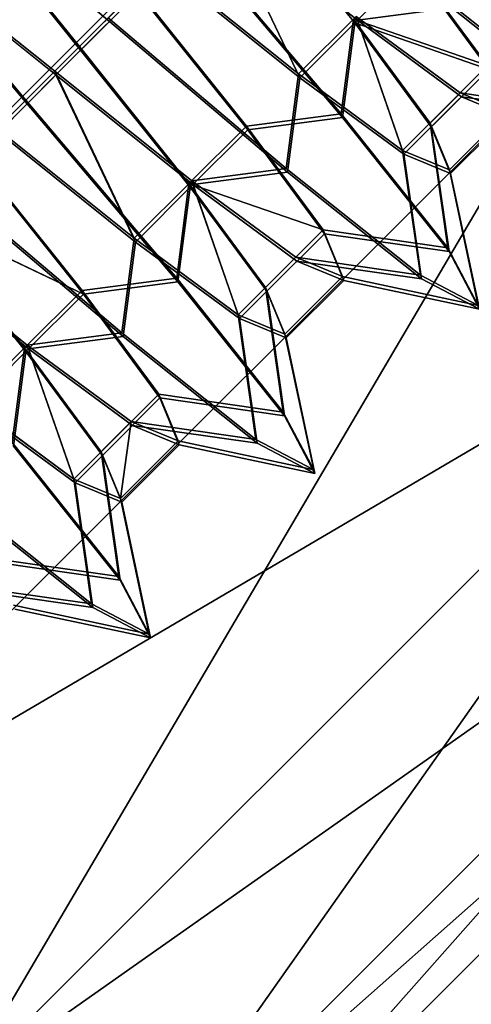
# Model space of a CAD drawing. Units: millimetres. Extents: x 5 to 415, y 5 to 292.
# Drawn here: x 170 to 170, y 112 to 112 of the extents above; entities that cross this region are included whole.
import ezdxf

# ---------------------------------------------------------------- set-up
doc = ezdxf.new("R2010")
doc.units = ezdxf.units.MM
doc.layers.add('SLD-0', color=179, linetype='Continuous')

msp = doc.modelspace()

# ---------------------------------------------------------------- linework, layer by layer
at = {"layer": 'SLD-0', "color": 196}
for p, q in [((170.28717, 112.39125), (169.93362, 112.0377)), ((170.28717, 112.39125), (169.93362, 112.0377)), ((169.93362, 112.0377), (170.28717, 112.39125)), ((169.93362, 112.0377), (170.28717, 112.39125)), ((170.19786, 112.29672), (170.12125, 112.36153)), ((170.12125, 112.36153), (170.19786, 112.29672)), ((170.25619, 112.35505), (170.30333, 112.29612)), ((170.30333, 112.29612), (170.25619, 112.35505)), ((170.1378, 112.34487), (170.18494, 112.28594)), ((170.18494, 112.28594), (170.1378, 112.34487)), ((170.3045, 112.2973), (170.24559, 112.34445)), ((170.24559, 112.34445), (170.27976, 112.27255)), ((170.27976, 112.27255), (170.24559, 112.34445)), ((170.24559, 112.34445), (170.3045, 112.2973)), ((170.13834, 112.34326), (170.18548, 112.28434)), ((170.18548, 112.28434), (170.13834, 112.34326)), ((170.09714, 112.33956), (170.16196, 112.26296)), ((170.16196, 112.26296), (170.09714, 112.33956)), ((170.09768, 112.33796), (170.1625, 112.26136)), ((170.1625, 112.26136), (170.09768, 112.33796)), ((170.23267, 112.33367), (170.29749, 112.25707)), ((170.29749, 112.25707), (170.23267, 112.33367)), ((170.23321, 112.33207), (170.29803, 112.25546)), ((170.29803, 112.25546), (170.23321, 112.33207)), ((170.17433, 112.27534), (170.11541, 112.32248)), ((170.11541, 112.32248), (170.17433, 112.27534)), ((170.17487, 112.27373), (170.11595, 112.32087)), ((170.11595, 112.32087), (170.17487, 112.27373)), ((170.19786, 112.29672), (170.22084, 112.3197)), ((170.22084, 112.3197), (170.19786, 112.29672)), ((170.27922, 112.27416), (170.22029, 112.3213)), ((170.22029, 112.3213), (170.27922, 112.27416)), ((170.27976, 112.27255), (170.22084, 112.3197)), ((170.22084, 112.3197), (170.27976, 112.27255)), ((170.30333, 112.29612), (170.32808, 112.32087)), ((170.32808, 112.32087), (170.30333, 112.29612)), ((170.32754, 112.32248), (170.36047, 112.27776)), ((170.36047, 112.27776), (170.32754, 112.32248)), ((170.32808, 112.32087), (170.36101, 112.27615)), ((170.36101, 112.27615), (170.32808, 112.32087)), ((170.18494, 112.28594), (170.20969, 112.31069)), ((170.20969, 112.31069), (170.18494, 112.28594)), ((170.20969, 112.31069), (170.25683, 112.25176)), ((170.25683, 112.25176), (170.20969, 112.31069)), ((170.18548, 112.28434), (170.21023, 112.30909)), ((170.21023, 112.30909), (170.18548, 112.28434)), ((170.21023, 112.30909), (170.25737, 112.25016)), ((170.25737, 112.25016), (170.21023, 112.30909)), ((170.3045, 112.2973), (170.34517, 112.30261)), ((170.34517, 112.30261), (170.3045, 112.2973)), ((170.40228, 112.25834), (170.34463, 112.30421)), ((170.34463, 112.30421), (170.40228, 112.25834)), ((170.40282, 112.25674), (170.34517, 112.30261)), ((170.34517, 112.30261), (170.40282, 112.25674)), ((170.19731, 112.29832), (170.17433, 112.27534)), ((170.17433, 112.27534), (170.19731, 112.29832)), ((170.27391, 112.2335), (170.19731, 112.29832)), ((170.19731, 112.29832), (170.27391, 112.2335)), ((170.27922, 112.27416), (170.30397, 112.29891)), ((170.30397, 112.29891), (170.27922, 112.27416)), ((170.30397, 112.29891), (170.32393, 112.24123)), ((170.34868, 112.26598), (170.30397, 112.29891)), ((170.32393, 112.24123), (170.30397, 112.29891)), ((170.30397, 112.29891), (170.34868, 112.26598)), ((170.17487, 112.27373), (170.19786, 112.29672)), ((170.19786, 112.29672), (170.17487, 112.27373)), ((170.27446, 112.2319), (170.19786, 112.29672)), ((170.19786, 112.29672), (170.27446, 112.2319)), ((170.27976, 112.27255), (170.3045, 112.2973)), ((170.3045, 112.2973), (170.27976, 112.27255)), ((170.30279, 112.29773), (170.29749, 112.25707)), ((170.29749, 112.25707), (170.30279, 112.29773)), ((170.29803, 112.25546), (170.30333, 112.29612)), ((170.30333, 112.29612), (170.29803, 112.25546)), ((170.30279, 112.29773), (170.33572, 112.25302)), ((170.36047, 112.27776), (170.30279, 112.29773)), ((170.30279, 112.29773), (170.36047, 112.27776)), ((170.33572, 112.25302), (170.30279, 112.29773)), ((170.30333, 112.29612), (170.33626, 112.2514)), ((170.36101, 112.27615), (170.30333, 112.29612)), ((170.33626, 112.2514), (170.30333, 112.29612)), ((170.30333, 112.29612), (170.36101, 112.27615)), ((170.34922, 112.26437), (170.3045, 112.2973)), ((170.3045, 112.2973), (170.32448, 112.23962)), ((170.32448, 112.23962), (170.3045, 112.2973)), ((170.3045, 112.2973), (170.34922, 112.26437)), ((170.18494, 112.28594), (170.16196, 112.26296)), ((170.16196, 112.26296), (170.18494, 112.28594)), ((170.18494, 112.28594), (170.23208, 112.22701)), ((170.23208, 112.22701), (170.18494, 112.28594)), ((170.39541, 112.28301), (170.04186, 111.92946)), ((170.39541, 112.28301), (170.04186, 111.92946)), ((170.04186, 111.92946), (170.39541, 112.28301)), ((170.04186, 111.92946), (170.39541, 112.28301)), ((170.13362, 111.8377), (170.39541, 112.28301)), ((170.39541, 112.28301), (170.13362, 111.8377)), ((170.1625, 112.26136), (170.18548, 112.28434)), ((170.18548, 112.28434), (170.1625, 112.26136)), ((170.18548, 112.28434), (170.23262, 112.22541)), ((170.23262, 112.22541), (170.18548, 112.28434)), ((170.33572, 112.25302), (170.36047, 112.27776)), ((170.36047, 112.27776), (170.33572, 112.25302)), ((170.14958, 112.25059), (170.17433, 112.27534)), ((170.17433, 112.27534), (170.14958, 112.25059)), ((170.15013, 112.24899), (170.17487, 112.27373)), ((170.17487, 112.27373), (170.15013, 112.24899)), ((170.17433, 112.27534), (170.20851, 112.20345)), ((170.23326, 112.2282), (170.17433, 112.27534)), ((170.20851, 112.20345), (170.17433, 112.27534)), ((170.17433, 112.27534), (170.23326, 112.2282)), ((170.2338, 112.22659), (170.17487, 112.27373)), ((170.17487, 112.27373), (170.20905, 112.20184)), ((170.20905, 112.20184), (170.17487, 112.27373)), ((170.17487, 112.27373), (170.2338, 112.22659)), ((170.27922, 112.27416), (170.27391, 112.2335)), ((170.27391, 112.2335), (170.27922, 112.27416)), ((170.27446, 112.2319), (170.27976, 112.27255)), ((170.27976, 112.27255), (170.27446, 112.2319)), ((170.32393, 112.24123), (170.27922, 112.27416)), ((170.27922, 112.27416), (170.32393, 112.24123)), ((170.32448, 112.23962), (170.27976, 112.27255)), ((170.27976, 112.27255), (170.32448, 112.23962)), ((170.33626, 112.2514), (170.36101, 112.27615)), ((170.36101, 112.27615), (170.33626, 112.2514)), ((170.32393, 112.24123), (170.34868, 112.26598)), ((170.34868, 112.26598), (170.32393, 112.24123)), ((170.32448, 112.23962), (170.34922, 112.26437)), ((170.34922, 112.26437), (170.32448, 112.23962)), ((170.40228, 112.25834), (170.34868, 112.26598)), ((170.36879, 112.25766), (170.34868, 112.26598)), ((170.34868, 112.26598), (170.36879, 112.25766)), ((170.34868, 112.26598), (170.40228, 112.25834)), ((170.36932, 112.25605), (170.34922, 112.26437)), ((170.34922, 112.26437), (170.40282, 112.25674)), ((170.34922, 112.26437), (170.36932, 112.25605)), ((170.40282, 112.25674), (170.34922, 112.26437)), ((170.16196, 112.26296), (170.13898, 112.23998)), ((170.13898, 112.23998), (170.16196, 112.26296)), ((170.13951, 112.23837), (170.1625, 112.26136)), ((170.1625, 112.26136), (170.13951, 112.23837)), ((170.16196, 112.26296), (170.22678, 112.18636)), ((170.22678, 112.18636), (170.16196, 112.26296)), ((170.1625, 112.26136), (170.22731, 112.18475)), ((170.22731, 112.18475), (170.1625, 112.26136)), ((170.29749, 112.25707), (170.25683, 112.25176)), ((170.25683, 112.25176), (170.29749, 112.25707)), ((170.25737, 112.25016), (170.29803, 112.25546)), ((170.29803, 112.25546), (170.25737, 112.25016)), ((170.29749, 112.25707), (170.34336, 112.19941)), ((170.34336, 112.19941), (170.29749, 112.25707)), ((170.29803, 112.25546), (170.3439, 112.19781)), ((170.3439, 112.19781), (170.29803, 112.25546)), ((170.34404, 112.23291), (170.36879, 112.25766)), ((170.36879, 112.25766), (170.34404, 112.23291)), ((170.34458, 112.23131), (170.36932, 112.25605)), ((170.36932, 112.25605), (170.34458, 112.23131)), ((170.23208, 112.22701), (170.25683, 112.25176)), ((170.25683, 112.25176), (170.23208, 112.22701)), ((170.25683, 112.25176), (170.28976, 112.20705)), ((170.28976, 112.20705), (170.25683, 112.25176)), ((170.33572, 112.25302), (170.34404, 112.23291)), ((170.33572, 112.25302), (170.34336, 112.19941)), ((170.34404, 112.23291), (170.33572, 112.25302)), ((170.34336, 112.19941), (170.33572, 112.25302)), ((170.3439, 112.19781), (170.33626, 112.2514)), ((170.33626, 112.2514), (170.34458, 112.23131)), ((170.33626, 112.2514), (170.3439, 112.19781)), ((170.34458, 112.23131), (170.33626, 112.2514)), ((170.20851, 112.20345), (170.14958, 112.25059)), ((170.14958, 112.25059), (170.20851, 112.20345)), ((170.20905, 112.20184), (170.15013, 112.24899)), ((170.15013, 112.24899), (170.20905, 112.20184)), ((170.23262, 112.22541), (170.25737, 112.25016)), ((170.25737, 112.25016), (170.23262, 112.22541)), ((170.25737, 112.25016), (170.2903, 112.20544)), ((170.2903, 112.20544), (170.25737, 112.25016)), ((170.13898, 112.23998), (170.18611, 112.18105)), ((170.18611, 112.18105), (170.13898, 112.23998)), ((170.34404, 112.23291), (170.32393, 112.24123)), ((170.32393, 112.24123), (170.33158, 112.18763)), ((170.33158, 112.18763), (170.32393, 112.24123)), ((170.32393, 112.24123), (170.34404, 112.23291)), ((170.33211, 112.18602), (170.32448, 112.23962)), ((170.34458, 112.23131), (170.32448, 112.23962)), ((170.32448, 112.23962), (170.33211, 112.18602)), ((170.32448, 112.23962), (170.34458, 112.23131)), ((170.13951, 112.23837), (170.18666, 112.17945)), ((170.18666, 112.17945), (170.13951, 112.23837)), ((170.27391, 112.2335), (170.23326, 112.2282)), ((170.23326, 112.2282), (170.27391, 112.2335)), ((170.2338, 112.22659), (170.27446, 112.2319)), ((170.27446, 112.2319), (170.2338, 112.22659)), ((170.33158, 112.18763), (170.27391, 112.2335)), ((170.27391, 112.2335), (170.33158, 112.18763)), ((170.33211, 112.18602), (170.27446, 112.2319)), ((170.27446, 112.2319), (170.33211, 112.18602)), ((170.34404, 112.23291), (170.35641, 112.17458)), ((170.35641, 112.17458), (170.34404, 112.23291)), ((170.35695, 112.17297), (170.34458, 112.23131)), ((170.34458, 112.23131), (170.35695, 112.17297)), ((170.2032, 112.16279), (170.12661, 112.22761)), ((170.12661, 112.22761), (170.2032, 112.16279)), ((170.20375, 112.16119), (170.12714, 112.226)), ((170.12714, 112.226), (170.20375, 112.16119)), ((170.20851, 112.20345), (170.23326, 112.2282)), ((170.23326, 112.2282), (170.20851, 112.20345)), ((170.20905, 112.20184), (170.2338, 112.22659)), ((170.2338, 112.22659), (170.20905, 112.20184)), ((170.23208, 112.22701), (170.22678, 112.18636)), ((170.22678, 112.18636), (170.23208, 112.22701)), ((170.23208, 112.22701), (170.26501, 112.18231)), ((170.28976, 112.20705), (170.23208, 112.22701)), ((170.23208, 112.22701), (170.28976, 112.20705)), ((170.26501, 112.18231), (170.23208, 112.22701)), ((170.23326, 112.2282), (170.25322, 112.17052)), ((170.27797, 112.19527), (170.23326, 112.2282)), ((170.25322, 112.17052), (170.23326, 112.2282)), ((170.23326, 112.2282), (170.27797, 112.19527)), ((170.27852, 112.19366), (170.2338, 112.22659)), ((170.2338, 112.22659), (170.25377, 112.16891)), ((170.25377, 112.16891), (170.2338, 112.22659)), ((170.2338, 112.22659), (170.27852, 112.19366)), ((170.22731, 112.18475), (170.23262, 112.22541)), ((170.23262, 112.22541), (170.22731, 112.18475)), ((170.23262, 112.22541), (170.26555, 112.18069)), ((170.26555, 112.18069), (170.23262, 112.22541)), ((170.11423, 112.21523), (170.16137, 112.1563)), ((170.16137, 112.1563), (170.11423, 112.21523)), ((170.11476, 112.21363), (170.16191, 112.15471)), ((170.18666, 112.17945), (170.11476, 112.21363)), ((170.16191, 112.15471), (170.11476, 112.21363)), ((170.11476, 112.21363), (170.18666, 112.17945)), ((170.16255, 112.15749), (170.10363, 112.20463)), ((170.10363, 112.20463), (170.16255, 112.15749)), ((170.26501, 112.18231), (170.28976, 112.20705)), ((170.28976, 112.20705), (170.26501, 112.18231)), ((170.26555, 112.18069), (170.2903, 112.20544)), ((170.2903, 112.20544), (170.26555, 112.18069)), ((170.28976, 112.20705), (170.29808, 112.18695)), ((170.34336, 112.19941), (170.28976, 112.20705)), ((170.29808, 112.18695), (170.28976, 112.20705)), ((170.28976, 112.20705), (170.34336, 112.19941)), ((170.2903, 112.20544), (170.29862, 112.18535)), ((170.2903, 112.20544), (170.3439, 112.19781)), ((170.29862, 112.18535), (170.2903, 112.20544)), ((170.3439, 112.19781), (170.2903, 112.20544)), ((170.16309, 112.15588), (170.10416, 112.20302)), ((170.10416, 112.20302), (170.16309, 112.15588)), ((170.20851, 112.20345), (170.2032, 112.16279)), ((170.2032, 112.16279), (170.20851, 112.20345)), ((170.20375, 112.16119), (170.20905, 112.20184)), ((170.20905, 112.20184), (170.20375, 112.16119)), ((170.25322, 112.17052), (170.20851, 112.20345)), ((170.20851, 112.20345), (170.25322, 112.17052)), ((170.25377, 112.16891), (170.20905, 112.20184)), ((170.20905, 112.20184), (170.25377, 112.16891)), ((170.34336, 112.19941), (170.35641, 112.17458)), ((170.35641, 112.17458), (170.34336, 112.19941)), ((170.3439, 112.19781), (170.35695, 112.17297)), ((170.35695, 112.17297), (170.3439, 112.19781)), ((170.25322, 112.17052), (170.27797, 112.19527)), ((170.27797, 112.19527), (170.25322, 112.17052)), ((170.25377, 112.16891), (170.27852, 112.19366)), ((170.27852, 112.19366), (170.25377, 112.16891)), ((170.33158, 112.18763), (170.27797, 112.19527)), ((170.29808, 112.18695), (170.27797, 112.19527)), ((170.27797, 112.19527), (170.29808, 112.18695)), ((170.27797, 112.19527), (170.33158, 112.18763)), ((170.29862, 112.18535), (170.27852, 112.19366)), ((170.27852, 112.19366), (170.33211, 112.18602)), ((170.27852, 112.19366), (170.29862, 112.18535)), ((170.33211, 112.18602), (170.27852, 112.19366)), ((170.04186, 111.92946), (170.48717, 112.19125)), ((170.48717, 112.19125), (170.04186, 111.92946)), ((170.48717, 112.19125), (170.13362, 111.8377)), ((170.48717, 112.19125), (170.13362, 111.8377)), ((170.13362, 111.8377), (170.48717, 112.19125)), ((170.13362, 111.8377), (170.48717, 112.19125)), ((170.19493, 111.77639), (170.48717, 112.19125)), ((170.48717, 112.19125), (170.19493, 111.77639)), ((170.22678, 112.18636), (170.18611, 112.18105)), ((170.18611, 112.18105), (170.22678, 112.18636)), ((170.18666, 112.17945), (170.22731, 112.18475)), ((170.22731, 112.18475), (170.18666, 112.17945)), ((170.22678, 112.18636), (170.27264, 112.1287)), ((170.27264, 112.1287), (170.22678, 112.18636)), ((170.22731, 112.18475), (170.27319, 112.1271)), ((170.27319, 112.1271), (170.22731, 112.18475)), ((170.27333, 112.1622), (170.29808, 112.18695)), ((170.29808, 112.18695), (170.27333, 112.1622)), ((170.27386, 112.16059), (170.29862, 112.18535)), ((170.29862, 112.18535), (170.27386, 112.16059)), ((170.35641, 112.17458), (170.29808, 112.18695)), ((170.29808, 112.18695), (170.35641, 112.17458)), ((170.29862, 112.18535), (170.35695, 112.17297)), ((170.35695, 112.17297), (170.29862, 112.18535)), ((170.35641, 112.17458), (170.33158, 112.18763)), ((170.33158, 112.18763), (170.35641, 112.17458)), ((170.35695, 112.17297), (170.33211, 112.18602)), ((170.33211, 112.18602), (170.35695, 112.17297)), ((170.16137, 112.1563), (170.18611, 112.18105)), ((170.18611, 112.18105), (170.16137, 112.1563)), ((170.16191, 112.15471), (170.18666, 112.17945)), ((170.18666, 112.17945), (170.16191, 112.15471)), ((170.18611, 112.18105), (170.21905, 112.13634)), ((170.21905, 112.13634), (170.18611, 112.18105)), ((170.18666, 112.17945), (170.21959, 112.13474)), ((170.21959, 112.13474), (170.18666, 112.17945)), ((170.26501, 112.18231), (170.27333, 112.1622)), ((170.26501, 112.18231), (170.27264, 112.1287)), ((170.27333, 112.1622), (170.26501, 112.18231)), ((170.27264, 112.1287), (170.26501, 112.18231)), ((170.27319, 112.1271), (170.26555, 112.18069)), ((170.26555, 112.18069), (170.27386, 112.16059)), ((170.26555, 112.18069), (170.27319, 112.1271)), ((170.27386, 112.16059), (170.26555, 112.18069)), ((170.27333, 112.1622), (170.25322, 112.17052)), ((170.25322, 112.17052), (170.26086, 112.11691)), ((170.26086, 112.11691), (170.25322, 112.17052)), ((170.25322, 112.17052), (170.27333, 112.1622)), ((170.2614, 112.11531), (170.25377, 112.16891)), ((170.27386, 112.16059), (170.25377, 112.16891)), ((170.25377, 112.16891), (170.2614, 112.11531)), ((170.25377, 112.16891), (170.27386, 112.16059)), ((170.2032, 112.16279), (170.16255, 112.15749)), ((170.16255, 112.15749), (170.2032, 112.16279)), ((170.26086, 112.11691), (170.2032, 112.16279)), ((170.2032, 112.16279), (170.26086, 112.11691)), ((170.16309, 112.15588), (170.20375, 112.16119)), ((170.20375, 112.16119), (170.16309, 112.15588)), ((170.2614, 112.11531), (170.20375, 112.16119)), ((170.20375, 112.16119), (170.2614, 112.11531)), ((170.27333, 112.1622), (170.2857, 112.10386)), ((170.2857, 112.10386), (170.27333, 112.1622)), ((170.28624, 112.10226), (170.27386, 112.16059)), ((170.27386, 112.16059), (170.28624, 112.10226)), ((170.1378, 112.13274), (170.16255, 112.15749)), ((170.16255, 112.15749), (170.1378, 112.13274)), ((170.13834, 112.13113), (170.16309, 112.15588)), ((170.16309, 112.15588), (170.13834, 112.13113)), ((170.16137, 112.1563), (170.15606, 112.11565)), ((170.15606, 112.11565), (170.16137, 112.1563)), ((170.1566, 112.11404), (170.16191, 112.15471)), ((170.16191, 112.15471), (170.1566, 112.11404)), ((170.16137, 112.1563), (170.1943, 112.11159)), ((170.1943, 112.11159), (170.16137, 112.1563)), ((170.16191, 112.15471), (170.19484, 112.10999)), ((170.19484, 112.10999), (170.16191, 112.15471)), ((170.16255, 112.15749), (170.18251, 112.09981)), ((170.20726, 112.12456), (170.16255, 112.15749)), ((170.18251, 112.09981), (170.16255, 112.15749)), ((170.16255, 112.15749), (170.20726, 112.12456)), ((170.20781, 112.12295), (170.16309, 112.15588)), ((170.16309, 112.15588), (170.18306, 112.0982)), ((170.18306, 112.0982), (170.16309, 112.15588)), ((170.16309, 112.15588), (170.20781, 112.12295)), ((170.18251, 112.09981), (170.1378, 112.13274)), ((170.1378, 112.13274), (170.18251, 112.09981)), ((170.1943, 112.11159), (170.21905, 112.13634)), ((170.21905, 112.13634), (170.1943, 112.11159)), ((170.19484, 112.10999), (170.21959, 112.13474)), ((170.21959, 112.13474), (170.19484, 112.10999)), ((170.21905, 112.13634), (170.22737, 112.11624)), ((170.27264, 112.1287), (170.21905, 112.13634)), ((170.22737, 112.11624), (170.21905, 112.13634)), ((170.21905, 112.13634), (170.27264, 112.1287)), ((170.21959, 112.13474), (170.22791, 112.11463)), ((170.21959, 112.13474), (170.27319, 112.1271)), ((170.22791, 112.11463), (170.21959, 112.13474)), ((170.27319, 112.1271), (170.21959, 112.13474)), ((170.13362, 111.8377), (170.54849, 112.12994)), ((170.54849, 112.12994), (170.13362, 111.8377)), ((170.18306, 112.0982), (170.13834, 112.13113)), ((170.13834, 112.13113), (170.18306, 112.0982)), ((170.54849, 112.12994), (170.19493, 111.77639)), ((170.54849, 112.12994), (170.19493, 111.77639)), ((170.19493, 111.77639), (170.54849, 112.12994)), ((170.19493, 111.77639), (170.54849, 112.12994)), ((170.21647, 111.75485), (170.54849, 112.12994)), ((170.54849, 112.12994), (170.21647, 111.75485)), ((170.27264, 112.1287), (170.2857, 112.10386)), ((170.2857, 112.10386), (170.27264, 112.1287)), ((170.18251, 112.09981), (170.20726, 112.12456)), ((170.20726, 112.12456), (170.18251, 112.09981)), ((170.20726, 112.12456), (170.20262, 112.09149)), ((170.20262, 112.09149), (170.20726, 112.12456)), ((170.26086, 112.11691), (170.20726, 112.12456)), ((170.22737, 112.11624), (170.20726, 112.12456)), ((170.20726, 112.12456), (170.22737, 112.11624)), ((170.20726, 112.12456), (170.26086, 112.11691)), ((170.27319, 112.1271), (170.28624, 112.10226)), ((170.28624, 112.10226), (170.27319, 112.1271)), ((170.18306, 112.0982), (170.20781, 112.12295)), ((170.20781, 112.12295), (170.18306, 112.0982)), ((170.22791, 112.11463), (170.20781, 112.12295)), ((170.20781, 112.12295), (170.2614, 112.11531)), ((170.20781, 112.12295), (170.22791, 112.11463)), ((170.2614, 112.11531), (170.20781, 112.12295)), ((170.15606, 112.11565), (170.20194, 112.05799)), ((170.20194, 112.05799), (170.15606, 112.11565)), ((170.20262, 112.09149), (170.22737, 112.11624)), ((170.22737, 112.11624), (170.20262, 112.09149)), ((170.2857, 112.10386), (170.22737, 112.11624)), ((170.22737, 112.11624), (170.2857, 112.10386)), ((170.2857, 112.10386), (170.26086, 112.11691)), ((170.26086, 112.11691), (170.2857, 112.10386)), ((170.1566, 112.11404), (170.20248, 112.05639)), ((170.20248, 112.05639), (170.1566, 112.11404)), ((170.1943, 112.11159), (170.20262, 112.09149)), ((170.1943, 112.11159), (170.20194, 112.05799)), ((170.20262, 112.09149), (170.1943, 112.11159)), ((170.20194, 112.05799), (170.1943, 112.11159)), ((170.20316, 112.08989), (170.22791, 112.11463)), ((170.22791, 112.11463), (170.20316, 112.08989)), ((170.22791, 112.11463), (170.28624, 112.10226)), ((170.28624, 112.10226), (170.22791, 112.11463)), ((170.28624, 112.10226), (170.2614, 112.11531)), ((170.2614, 112.11531), (170.28624, 112.10226)), ((170.20248, 112.05639), (170.19484, 112.10999)), ((170.19484, 112.10999), (170.20316, 112.08989)), ((170.19484, 112.10999), (170.20248, 112.05639)), ((170.20316, 112.08989), (170.19484, 112.10999)), ((170.19493, 111.77639), (170.57002, 112.1084)), ((170.57002, 112.1084), (170.19493, 111.77639)), ((170.57002, 112.1084), (170.21647, 111.75485)), ((170.21647, 111.75485), (170.57002, 112.1084)), ((170.20262, 112.09149), (170.18251, 112.09981)), ((170.18251, 112.09981), (170.19015, 112.0462)), ((170.19015, 112.0462), (170.18251, 112.09981)), ((170.18251, 112.09981), (170.20262, 112.09149)), ((170.19069, 112.0446), (170.18306, 112.0982)), ((170.20316, 112.08989), (170.18306, 112.0982)), ((170.18306, 112.0982), (170.19069, 112.0446)), ((170.18306, 112.0982), (170.20316, 112.08989)), ((170.19015, 112.0462), (170.1325, 112.09208)), ((170.1325, 112.09208), (170.19015, 112.0462)), ((170.19069, 112.0446), (170.13304, 112.09047)), ((170.13304, 112.09047), (170.19069, 112.0446)), ((170.20262, 112.09149), (170.21499, 112.03315)), ((170.21499, 112.03315), (170.20262, 112.09149)), ((170.21553, 112.03155), (170.20316, 112.08989)), ((170.20316, 112.08989), (170.21553, 112.03155)), ((170.20194, 112.05799), (170.14833, 112.06563)), ((170.14833, 112.06563), (170.20194, 112.05799)), ((170.14888, 112.06403), (170.20248, 112.05639)), ((170.20248, 112.05639), (170.14888, 112.06403)), ((170.20194, 112.05799), (170.21499, 112.03315)), ((170.21499, 112.03315), (170.20194, 112.05799)), ((170.20248, 112.05639), (170.21553, 112.03155)), ((170.21553, 112.03155), (170.20248, 112.05639)), ((170.19015, 112.0462), (170.13655, 112.05384)), ((170.13655, 112.05384), (170.19015, 112.0462)), ((170.1371, 112.05224), (170.19069, 112.0446)), ((170.19069, 112.0446), (170.1371, 112.05224)), ((170.21499, 112.03315), (170.15666, 112.04553)), ((170.15666, 112.04553), (170.21499, 112.03315)), ((170.15719, 112.04393), (170.21553, 112.03155)), ((170.21553, 112.03155), (170.15719, 112.04393)), ((170.21499, 112.03315), (170.19015, 112.0462)), ((170.19015, 112.0462), (170.21499, 112.03315)), ((170.21553, 112.03155), (170.19069, 112.0446)), ((170.19069, 112.0446), (170.21553, 112.03155))]:
    msp.add_line(p, q, dxfattribs=at)

doc.saveas('drawing.dxf')
